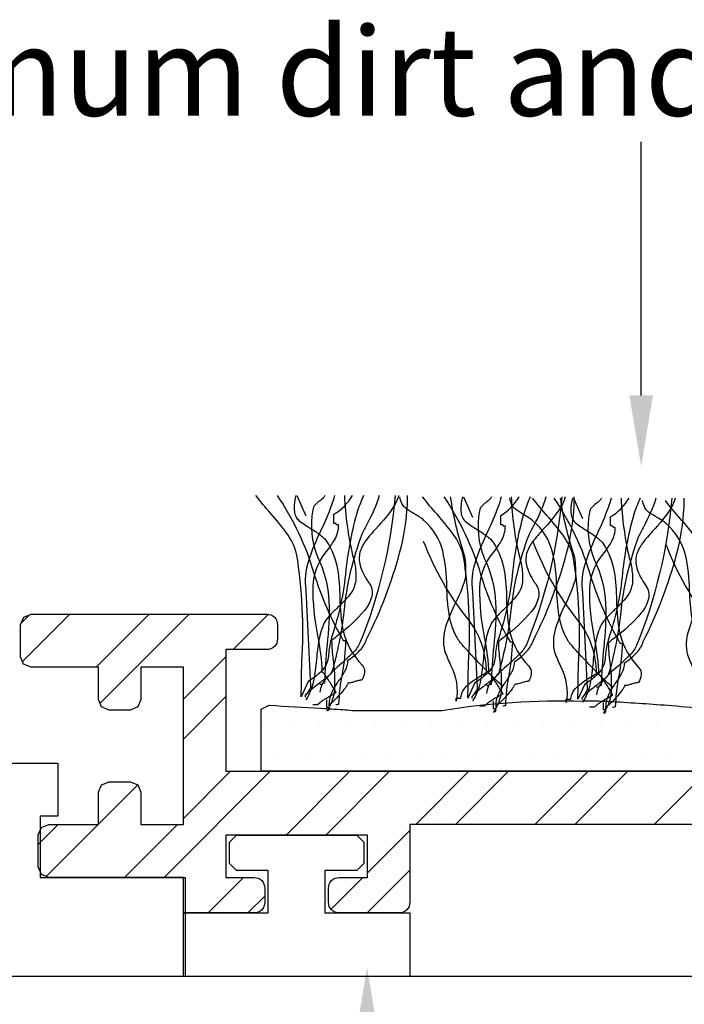
# Model space of a CAD drawing. Extents: x -150 to 129, y -54 to 103.
# Drawn here: x -42 to -23, y 55 to 83 of the extents above; entities that cross this region are included whole.
import ezdxf

# ---------------------------------------------------------------- set-up
doc = ezdxf.new("R2010")
doc.units = 0
doc.layers.get('0').update_dxf_attribs({"linetype": 'CONTINUOUS'})
doc.styles.add('GENERATED_STYLE_4', font='txt')

# ---------------------------------------------------------------- blocks, each defined once
blk = doc.blocks.new('*U31')
at = {"linetype": 'CONTINUOUS', "style": 'GENERATED_STYLE_4'}
blk.add_text('optimum dirt and', height=2.5, dxfattribs=at).set_placement((-50.514, 79.937))
blk = doc.blocks.new('*U41')
blk.add_polyline3d([(-24.638, 72.037, 0), (-24.638, 72.093, 0), (-24.638, 72.15, 0), (-24.638, 72.206, 0), (-24.638, 72.263, 0), (-24.638, 72.319, 0), (-24.638, 72.375, 0), (-24.638, 72.432, 0), (-24.638, 72.488, 0), (-24.638, 72.544, 0), (-24.638, 72.601, 0), (-24.638, 72.657, 0), (-24.638, 72.714, 0), (-24.638, 72.77, 0), (-24.638, 72.827, 0), (-24.638, 72.883, 0), (-24.638, 72.939, 0), (-24.638, 72.996, 0), (-24.638, 73.052, 0), (-24.638, 73.109, 0), (-24.638, 73.165, 0), (-24.638, 73.221, 0), (-24.638, 73.278, 0), (-24.638, 73.334, 0), (-24.638, 73.391, 0), (-24.638, 73.447, 0), (-24.638, 73.503, 0), (-24.638, 73.56, 0), (-24.638, 73.616, 0), (-24.638, 73.673, 0), (-24.638, 73.729, 0), (-24.638, 73.785, 0), (-24.638, 73.842, 0), (-24.638, 73.898, 0), (-24.638, 73.955, 0), (-24.638, 74.011, 0), (-24.638, 74.067, 0), (-24.638, 74.124, 0), (-24.638, 74.18, 0), (-24.638, 74.237, 0), (-24.638, 74.293, 0), (-24.638, 74.35, 0), (-24.638, 74.406, 0), (-24.638, 74.462, 0), (-24.638, 74.519, 0), (-24.638, 74.575, 0), (-24.638, 74.632, 0), (-24.638, 74.688, 0), (-24.638, 74.744, 0), (-24.638, 74.801, 0), (-24.638, 74.857, 0), (-24.638, 74.913, 0), (-24.638, 74.97, 0), (-24.638, 75.026, 0), (-24.638, 75.083, 0), (-24.638, 75.139, 0), (-24.638, 75.195, 0), (-24.638, 75.252, 0), (-24.638, 75.308, 0), (-24.638, 75.365, 0), (-24.638, 75.421, 0), (-24.638, 75.478, 0), (-24.638, 75.534, 0), (-24.638, 75.59, 0), (-24.638, 75.647, 0), (-24.638, 75.703, 0), (-24.638, 75.76, 0), (-24.638, 75.816, 0), (-24.638, 75.872, 0), (-24.638, 75.929, 0), (-24.638, 75.985, 0), (-24.638, 76.042, 0), (-24.638, 76.098, 0), (-24.638, 76.154, 0), (-24.638, 76.211, 0), (-24.638, 76.267, 0), (-24.638, 76.324, 0), (-24.638, 76.38, 0), (-24.638, 76.436, 0), (-24.638, 76.493, 0), (-24.638, 76.549, 0), (-24.638, 76.606, 0), (-24.638, 76.662, 0), (-24.638, 76.718, 0), (-24.638, 76.775, 0), (-24.638, 76.831, 0), (-24.638, 76.888, 0), (-24.638, 76.944, 0), (-24.638, 77, 0), (-24.638, 77.057, 0), (-24.638, 77.113, 0), (-24.638, 77.17, 0), (-24.638, 77.226, 0), (-24.638, 77.282, 0), (-24.638, 77.339, 0), (-24.638, 77.395, 0), (-24.638, 77.452, 0), (-24.638, 77.508, 0), (-24.638, 77.564, 0), (-24.638, 77.621, 0), (-24.638, 77.677, 0), (-24.638, 77.734, 0), (-24.638, 77.79, 0), (-24.638, 77.847, 0), (-24.638, 77.903, 0), (-24.638, 77.959, 0), (-24.638, 78.016, 0), (-24.638, 78.072, 0), (-24.638, 78.129, 0), (-24.638, 78.185, 0), (-24.638, 78.241, 0), (-24.638, 78.298, 0), (-24.638, 78.354, 0), (-24.638, 78.41, 0), (-24.638, 78.467, 0), (-24.638, 78.523, 0), (-24.638, 78.58, 0), (-24.638, 78.636, 0), (-24.638, 78.692, 0), (-24.638, 78.749, 0), (-24.638, 78.805, 0), (-24.638, 78.862, 0), (-24.638, 78.918, 0), (-24.638, 78.975, 0), (-24.638, 79.031, 0), (-24.638, 79.087, 0), (-24.638, 79.144, 0), (-24.638, 79.2, 0)])
at = {"linetype": 'CONTINUOUS'}
blk.add_solid([(-24.304, 72.037), (-24.638, 70.037), (-24.971, 72.037)], dxfattribs=at)
blk = doc.blocks.new('*U42')
blk.add_polyline3d([(-32.384, 53.878, 0), (-32.384, 53.838, 0), (-32.384, 53.798, 0), (-32.384, 53.758, 0), (-32.384, 53.718, 0), (-32.384, 53.677, 0), (-32.384, 53.637, 0), (-32.384, 53.597, 0), (-32.384, 53.557, 0), (-32.384, 53.516, 0), (-32.384, 53.476, 0), (-32.384, 53.436, 0), (-32.384, 53.396, 0), (-32.384, 53.355, 0), (-32.384, 53.315, 0), (-32.384, 53.275, 0), (-32.384, 53.235, 0), (-32.384, 53.195, 0), (-32.384, 53.154, 0), (-32.384, 53.114, 0), (-32.384, 53.074, 0), (-32.384, 53.034, 0), (-32.384, 52.994, 0), (-32.384, 52.953, 0), (-32.384, 52.913, 0), (-32.384, 52.873, 0), (-32.384, 52.833, 0), (-32.384, 52.792, 0), (-32.384, 52.752, 0), (-32.384, 52.712, 0), (-32.384, 52.672, 0), (-32.384, 52.632, 0), (-32.384, 52.591, 0), (-32.384, 52.551, 0), (-32.384, 52.511, 0), (-32.384, 52.471, 0), (-32.384, 52.431, 0), (-32.384, 52.39, 0), (-32.384, 52.35, 0), (-32.384, 52.31, 0), (-32.384, 52.27, 0), (-32.384, 52.23, 0), (-32.384, 52.189, 0), (-32.384, 52.149, 0), (-32.384, 52.109, 0), (-32.384, 52.069, 0), (-32.384, 52.028, 0), (-32.384, 51.988, 0), (-32.384, 51.948, 0), (-32.384, 51.908, 0), (-32.384, 51.867, 0), (-32.384, 51.827, 0), (-32.384, 51.787, 0), (-32.384, 51.747, 0), (-32.384, 51.707, 0), (-32.384, 51.666, 0), (-32.384, 51.626, 0), (-32.384, 51.586, 0), (-32.384, 51.546, 0), (-32.384, 51.505, 0), (-32.384, 51.465, 0), (-32.384, 51.425, 0), (-32.384, 51.385, 0), (-32.384, 51.345, 0), (-32.384, 51.304, 0), (-32.384, 51.264, 0), (-32.384, 51.224, 0), (-32.384, 51.184, 0), (-32.384, 51.144, 0), (-32.384, 51.103, 0), (-32.384, 51.063, 0), (-32.384, 51.023, 0), (-32.384, 50.983, 0), (-32.384, 50.943, 0), (-32.384, 50.902, 0), (-32.384, 50.862, 0), (-32.384, 50.822, 0), (-32.384, 50.782, 0), (-32.384, 50.741, 0), (-32.384, 50.701, 0), (-32.384, 50.661, 0), (-32.384, 50.621, 0), (-32.384, 50.581, 0), (-32.384, 50.54, 0), (-32.384, 50.5, 0), (-32.384, 50.46, 0), (-32.384, 50.42, 0), (-32.384, 50.38, 0), (-32.384, 50.339, 0), (-32.384, 50.299, 0), (-32.384, 50.259, 0), (-32.384, 50.219, 0), (-32.384, 50.178, 0), (-32.384, 50.138, 0), (-32.384, 50.098, 0), (-32.384, 50.058, 0), (-32.384, 50.017, 0), (-32.384, 49.977, 0), (-32.384, 49.937, 0), (-32.384, 49.897, 0), (-32.384, 49.857, 0), (-32.384, 49.816, 0), (-32.384, 49.776, 0), (-32.384, 49.736, 0), (-32.384, 49.696, 0), (-32.384, 49.656, 0), (-32.384, 49.615, 0), (-32.384, 49.575, 0), (-32.384, 49.535, 0), (-32.384, 49.495, 0), (-32.384, 49.455, 0), (-32.384, 49.414, 0), (-32.384, 49.374, 0), (-32.384, 49.334, 0), (-32.384, 49.294, 0), (-32.384, 49.253, 0), (-32.384, 49.213, 0), (-32.384, 49.173, 0), (-32.384, 49.133, 0), (-32.384, 49.093, 0), (-32.384, 49.052, 0), (-32.384, 49.012, 0), (-32.384, 48.972, 0), (-32.384, 48.932, 0), (-32.384, 48.892, 0), (-32.384, 48.851, 0), (-32.384, 48.811, 0), (-32.384, 48.771, 0)])
at = {"linetype": 'CONTINUOUS'}
blk.add_solid([(-32.717, 53.878), (-32.384, 55.878), (-32.051, 53.878)], dxfattribs=at)
blk = doc.blocks.new('*X77')
at = {"color": 0, "linetype": 'CONTINUOUS'}
for p, q in [((-42.152, 65.611), (-41.927, 65.836)), ((-42.119, 64.521), (-40.782, 65.858)), ((-40.037, 64.358), (-38.537, 65.858)), ((-39.93, 63.343), (-37.415, 65.858)), ((-36.17, 64.858), (-35.173, 65.855)), ((-37.574, 63.454), (-36.374, 64.654)), ((-37.574, 62.331), (-36.374, 63.531)), ((-38.12, 58.418), (-35.119, 61.419)), ((-37.574, 60.086), (-36.242, 61.419)), ((-34.674, 59.619), (-32.874, 61.419)), ((-33.552, 59.619), (-31.752, 61.419)), ((-31.007, 59.919), (-29.507, 61.419)), ((-29.884, 59.919), (-28.384, 61.419)), ((-27.639, 59.919), (-26.139, 61.419)), ((-26.516, 59.919), (-25.016, 61.419)), ((-24.271, 59.919), (-22.771, 61.419)), ((-39.975, 59.93), (-38.866, 61.039)), ((-41.674, 59.354), (-41.11, 59.918)), ((-41.454, 58.451), (-39.987, 59.918)), ((-39.242, 58.418), (-37.742, 59.918)), ((-32.374, 58.551), (-31.174, 59.751)), ((-36.874, 57.419), (-35.874, 58.419)), ((-33.402, 57.523), (-32.507, 58.419)), ((-32.384, 57.419), (-31.174, 58.628)), ((-35.752, 57.419), (-35.274, 57.896))]:
    blk.add_line(p, q, dxfattribs=at)
blk = doc.blocks.new('*X79')
at = {"color": 0, "linetype": 'CONTINUOUS'}
for p, q in [((-35.321875, 62.70625), (-35.321875, 62.70625)), ((-34.528125, 62.70625), (-34.528125, 62.70625)), ((-33.734375, 62.70625), (-33.734375, 62.70625)), ((-32.940625, 62.70625), (-32.940625, 62.70625)), ((-32.146875, 62.70625), (-32.146875, 62.70625)), ((-31.353125, 62.70625), (-31.353125, 62.70625)), ((-30.559375, 62.70625), (-30.559375, 62.70625)), ((-29.765625, 62.70625), (-29.765625, 62.70625)), ((-28.971875, 62.70625), (-28.971875, 62.70625)), ((-28.178125, 62.70625), (-28.178125, 62.70625)), ((-27.384375, 62.70625), (-27.384375, 62.70625)), ((-26.590625, 62.70625), (-26.590625, 62.70625)), ((-25.796875, 62.70625), (-25.796875, 62.70625)), ((-25.003125, 62.70625), (-25.003125, 62.70625)), ((-24.209375, 62.70625), (-24.209375, 62.70625)), ((-34.925, 61.9125), (-34.925, 61.9125)), ((-34.13125, 61.9125), (-34.13125, 61.9125)), ((-33.3375, 61.9125), (-33.3375, 61.9125)), ((-32.54375, 61.9125), (-32.54375, 61.9125)), ((-31.75, 61.9125), (-31.75, 61.9125)), ((-30.95625, 61.9125), (-30.95625, 61.9125)), ((-30.1625, 61.9125), (-30.1625, 61.9125)), ((-29.36875, 61.9125), (-29.36875, 61.9125)), ((-28.575, 61.9125), (-28.575, 61.9125)), ((-27.78125, 61.9125), (-27.78125, 61.9125)), ((-26.9875, 61.9125), (-26.9875, 61.9125)), ((-26.19375, 61.9125), (-26.19375, 61.9125)), ((-25.4, 61.9125), (-25.4, 61.9125)), ((-24.60625, 61.9125), (-24.60625, 61.9125)), ((-23.8125, 61.9125), (-23.8125, 61.9125))]:
    blk.add_line(p, q, dxfattribs=at)

msp = doc.modelspace()

# ---------------------------------------------------------------- linework, layer by layer
at = {"linetype": 'CONTINUOUS'}
for p, q in [((109.955, 55.618), (-145.27, 55.618)), ((129.105, 55.618), (-84.293, 55.618))]:
    msp.add_line(p, q, dxfattribs=at)
at = {"linetype": 'CONTINUOUS', "flags": 128}
for points in [[(-32.482, 69.209, 0.027146), (-32.65, 68.781, 0.046958), (-32.981, 67.101, -0.056784), (-33.385, 65.199, 0.066332), (-33.466, 64.766, -0.032245), (-33.488, 64.576, -0.081836), (-33.559, 64.392, -0.073097), (-33.727, 64.192, -0.041527), (-34.045, 63.953), (-34.242, 63.523, -0.006067), (-34.226, 64.501, 0.056548), (-34.374, 67.562, 0.093038), (-34.664, 68.158, 0.026426), (-35.118, 68.716, -0.023397), (-35.523, 69.209)], [(-34.924, 69.209, -0.077628), (-33.886, 67.014, 0.055539), (-33.055, 65.113), (-32.989, 65.113, -0.040023), (-33.091, 64.178, 0.040017), (-33.187, 63.308, 0.145092), (-33.245, 63.292, -0.407317), (-33.253, 63.308)], [(-34.4, 69.209, 0.00358), (-34.416, 69.134, 0.078377), (-34.437, 68.76, 0.079998), (-34.395, 68.614, 0.115238), (-34.308, 68.507, 0.037365), (-34.008, 68.3, -0.0197), (-33.72, 68.107, -0.031092), (-33.601, 68.007, -0.062367), (-33.517, 67.906, -0.099202), (-33.219, 67.128, -0.035915), (-33.152, 66.325, 0.053272), (-33.049, 65.351, 0.132401), (-32.527, 64.426, -0.230199), (-32.453, 64.211, -0.091144), (-32.527, 63.996, 0.059747), (-32.626, 63.982, 0.018751), (-32.725, 63.953, -0.018751), (-32.824, 63.923, -0.059747), (-32.923, 63.91), (-32.928, 63.889, -0.034092), (-32.943, 63.859, -0.028195), (-32.996, 63.78, -0.022904), (-33.162, 63.577, -0.022085), (-33.341, 63.39, -0.027645), (-33.409, 63.331, -0.036574), (-33.434, 63.314), (-33.443, 63.31), (-33.451, 63.265), (-33.451, 63.308, -0.111426), (-33.361, 63.675, -0.038495), (-33.169, 63.99, 0.035026), (-32.999, 64.264, 0.114871), (-32.923, 64.554, 0.066608), (-32.585, 64.839, 0.107363), (-32.395, 65.156, 0.052271), (-31.455, 67.616, 0.052867), (-31.245, 68.951, 0.021075), (-31.24, 69.209)], [(-34.4, 69.209, 0.00358), (-34.416, 69.134, 0.078377), (-34.437, 68.76, 0.079998), (-34.395, 68.614, 0.115238), (-34.308, 68.507, 0.037365), (-34.008, 68.3, -0.0197), (-33.72, 68.107, -0.031092), (-33.601, 68.007, -0.062367), (-33.517, 67.906, -0.099202), (-33.219, 67.128, -0.035915), (-33.152, 66.325, 0.053272), (-33.049, 65.351, 0.132401), (-32.527, 64.426, -0.230199), (-32.453, 64.211, -0.091144), (-32.527, 63.996, 0.059747), (-32.626, 63.982, 0.018751), (-32.725, 63.953, -0.018751), (-32.824, 63.923, -0.059747), (-32.923, 63.91), (-32.928, 63.889, -0.034092), (-32.943, 63.859, -0.028195), (-32.996, 63.78, -0.022904), (-33.162, 63.577, -0.022085), (-33.341, 63.39, -0.027645), (-33.409, 63.331, -0.036574), (-33.434, 63.314), (-33.443, 63.31), (-33.451, 63.265), (-33.451, 63.308, -0.111426), (-33.361, 63.675, -0.038495), (-33.169, 63.99, 0.035026), (-32.999, 64.264, 0.114871), (-32.923, 64.554, 0.066608), (-32.585, 64.839, 0.107363), (-32.395, 65.156, 0.052271), (-31.455, 67.616, 0.052867), (-31.245, 68.951, 0.021075), (-31.24, 69.209)], [(-32.04, 69.209, -0.055839), (-32.385, 68.407, 0.003844), (-32.527, 68.121, 0.067701), (-33.039, 65.931, -0.043782), (-33.385, 64.211), (-33.392, 64.193, -0.040756), (-33.414, 64.167, -0.026855), (-33.492, 64.096, -0.010678), (-33.732, 63.905, 0.020168), (-34.053, 63.645, 0.021889), (-34.103, 63.595, 0.059981), (-34.133, 63.557, 0.566654), (-34.111, 63.523)], [(-33.306, 69.209, -0.034101), (-33.39, 68.933, -0.02345), (-33.691, 68.22, 0.034054), (-34.04, 67.363, 0.12289), (-34.111, 66.531), (-33.979, 63.824, -0.082542), (-33.986, 63.784, -0.041771), (-34.006, 63.741, -0.026847), (-34.061, 63.655, 0.017983), (-34.096, 63.603, 0.035713), (-34.107, 63.582), (-34.111, 63.566)], [(-33.022, 69.209, 0.047157), (-32.791, 67.519, -0.047086), (-32.709, 67.111, -0.034551), (-32.698, 66.891, -0.0669), (-32.725, 66.703, -0.080836), (-32.786, 66.534, -0.047125), (-32.898, 66.37, -0.031036), (-33.205, 66.053, 0.014744), (-33.42, 65.84, 0.056372), (-33.583, 65.629, 0.071452), (-33.742, 65.129, 0.02107), (-33.814, 64.575, -0.028057), (-33.9, 63.959, -0.100443), (-34.111, 63.437)], [(-33.577, 69.209, -0.067658), (-33.62, 69.144, -0.0411), (-33.729, 69.052, 0.048614), (-33.854, 68.943, 0.182022), (-33.913, 68.808, 0.151586), (-33.781, 67.476, -0.096542), (-33.461, 66.216, -0.038473), (-33.515, 64.992, 0.023824), (-33.583, 63.91, 0.031212), (-33.621, 63.908, 0.081526), (-33.64, 63.903), (-33.649, 63.888, -0.286079), (-33.657, 63.874, -0.081526), (-33.677, 63.869, -0.031212), (-33.715, 63.867)], [(-33.913, 63.308), (-33.781, 63.308), (-33.715, 63.351), (-33.705, 63.368, -0.038672), (-33.678, 63.392, -0.023466), (-33.586, 63.454, -0.010036), (-33.353, 63.593, 0.012936), (-33.253, 63.652, -0.024793), (-33.357, 63.814, 0.01278), (-33.525, 64.076, 0.029828), (-33.598, 64.172, 0.045513), (-33.627, 64.201), (-33.639, 64.208), (-33.649, 64.211, 0.041026), (-33.772, 65.251, -0.053589), (-33.909, 66.643, -0.153803), (-33.569, 67.579, 0.041592), (-33.294, 67.971, 0.124013), (-33.187, 68.379, -0.031212), (-33.225, 68.38, -0.081526), (-33.245, 68.385, -0.286079), (-33.253, 68.4), (-33.261, 68.415, 0.081526), (-33.281, 68.42, 0.031212), (-33.319, 68.421), (-33.319, 68.679, 0.125521), (-32.798, 69.209)], [(-31.59, 69.209, -0.075303), (-32.593, 65.027, -0.083976), (-32.801, 64.749, -0.019077), (-33.109, 64.462, 0.036014), (-33.524, 64.06, 0.060485), (-33.662, 63.857, 0.114019), (-33.715, 63.652)], [(-31.59, 69.209, -0.075303), (-32.593, 65.027, -0.083976), (-32.801, 64.749, -0.019077), (-33.109, 64.462, 0.036014), (-33.524, 64.06, 0.060485), (-33.662, 63.857, 0.114019), (-33.715, 63.652)], [(-31.492, 69.209, -0.054025), (-31.604, 68.937, -0.043935), (-32.133, 68.271, 0.025695), (-32.416, 67.939, 0.093676), (-32.585, 67.609, 0.132183), (-32.577, 67.229, 0.0854), (-32.329, 66.746, -0.207959), (-32.25, 66.36, -0.113309), (-32.454, 65.963, -0.057738), (-33.212, 65.254, 0.004485), (-33.385, 65.113, 0.026761), (-33.344, 64.571, -0.040921), (-33.302, 63.804, -0.150225), (-33.517, 63.137, 0.117221), (-33.479, 63.144, 0.157933), (-33.459, 63.163, 0.092693), (-33.452, 63.191, 0.025414), (-33.451, 63.222), (-33.517, 63.222), (-33.517, 63.437)], [(-28.542, 63.832, -0.03066), (-28.566, 63.845, -0.021478), (-28.612, 63.882, -0.013255), (-28.757, 64.015, -0.008965), (-29.169, 64.428, -0.007912), (-29.581, 64.865, -0.009476), (-29.725, 65.029, -0.012161), (-29.771, 65.085, -0.043443), (-29.796, 65.121, -0.098835), (-30.063, 65.849, -0.032191), (-30.131, 66.638, 0.054107), (-30.247, 67.643, 0.151269), (-30.785, 68.515, 0.047594), (-30.9, 68.603, 0.010124), (-31.052, 68.697, -0.029593), (-31.29, 68.851, -0.066106), (-31.365, 68.924, -0.05359), (-31.397, 68.982, -0.026748), (-31.438, 69.089, -0.012457), (-31.462, 69.174)], [(-27.771, 69.174, 0.027146), (-27.939, 68.746, 0.046958), (-28.27, 67.066, -0.056784), (-28.674, 65.164, 0.066332), (-28.755, 64.731, -0.032245), (-28.778, 64.541, -0.081836), (-28.848, 64.357, -0.073097), (-29.017, 64.157, -0.041527), (-29.334, 63.918), (-29.532, 63.488, -0.006067), (-29.516, 64.466, 0.056548), (-29.664, 67.527, 0.093038), (-29.953, 68.122, 0.026426), (-30.407, 68.681, -0.023397), (-30.813, 69.174)], [(-30.032, 69.174, 0.044179), (-29.664, 67.613, -0.075608), (-29.606, 67.269, -0.015938), (-29.598, 66.926, -0.058915), (-29.884, 66.182, 0.039316), (-30.164, 65.496, 0.140703), (-30.191, 64.82, 0.023739), (-30.023, 64.421, -0.160634), (-29.861, 63.402), (-29.861, 63.488), (-29.73, 63.488, -0.128333), (-29.674, 63.689, -0.078166), (-29.533, 63.86, -0.049969), (-29.141, 64.134, 0.008182), (-29.004, 64.219, 0.164838), (-29.532, 65.722, -0.079135), (-30.785, 67.914)], [(-30.214, 69.174, -0.077628), (-29.175, 66.979, 0.055539), (-28.344, 65.078), (-28.278, 65.078, -0.040023), (-28.38, 64.143, 0.040017), (-28.476, 63.273, 0.145092), (-28.534, 63.257, -0.407317), (-28.542, 63.273)], [(-29.689, 69.174, 0.00358), (-29.705, 69.099, 0.078377), (-29.726, 68.725, 0.079998), (-29.684, 68.579, 0.115238), (-29.598, 68.472, 0.037365), (-29.297, 68.265, -0.0197), (-29.009, 68.072, -0.031092), (-28.89, 67.972, -0.062367), (-28.806, 67.871, -0.099202), (-28.508, 67.093, -0.035915), (-28.441, 66.29, 0.053272), (-28.338, 65.316, 0.132401), (-27.816, 64.391, -0.230199), (-27.742, 64.176, -0.091144), (-27.816, 63.961, 0.059747), (-27.915, 63.947, 0.018751), (-28.014, 63.918, -0.018751), (-28.113, 63.888, -0.059747), (-28.212, 63.875), (-28.217, 63.854, -0.034092), (-28.232, 63.824, -0.028195), (-28.285, 63.745, -0.022904), (-28.451, 63.542, -0.022085), (-28.63, 63.355, -0.027645), (-28.698, 63.296, -0.036574), (-28.723, 63.279), (-28.733, 63.275), (-28.74, 63.23), (-28.74, 63.273, -0.111426), (-28.651, 63.64, -0.038495), (-28.458, 63.955, 0.035026), (-28.288, 64.229, 0.114871), (-28.212, 64.519, 0.066608), (-27.874, 64.804, 0.107363), (-27.684, 65.121, 0.052271), (-26.744, 67.581, 0.052867), (-26.534, 68.915, 0.021075), (-26.529, 69.174)], [(-29.689, 69.174, 0.00358), (-29.705, 69.099, 0.078377), (-29.726, 68.725, 0.079998), (-29.684, 68.579, 0.115238), (-29.598, 68.472, 0.037365), (-29.297, 68.265, -0.0197), (-29.009, 68.072, -0.031092), (-28.89, 67.972, -0.062367), (-28.806, 67.871, -0.099202), (-28.508, 67.093, -0.035915), (-28.441, 66.29, 0.053272), (-28.338, 65.316, 0.132401), (-27.816, 64.391, -0.230199), (-27.742, 64.176, -0.091144), (-27.816, 63.961, 0.059747), (-27.915, 63.947, 0.018751), (-28.014, 63.918, -0.018751), (-28.113, 63.888, -0.059747), (-28.212, 63.875), (-28.217, 63.854, -0.034092), (-28.232, 63.824, -0.028195), (-28.285, 63.745, -0.022904), (-28.451, 63.542, -0.022085), (-28.63, 63.355, -0.027645), (-28.698, 63.296, -0.036574), (-28.723, 63.279), (-28.733, 63.275), (-28.74, 63.23), (-28.74, 63.273, -0.111426), (-28.651, 63.64, -0.038495), (-28.458, 63.955, 0.035026), (-28.288, 64.229, 0.114871), (-28.212, 64.519, 0.066608), (-27.874, 64.804, 0.107363), (-27.684, 65.121, 0.052271), (-26.744, 67.581, 0.052867), (-26.534, 68.915, 0.021075), (-26.529, 69.174)], [(-27.33, 69.174, -0.055839), (-27.674, 68.372, 0.003844), (-27.816, 68.086, 0.067701), (-28.328, 65.896, -0.043782), (-28.674, 64.176), (-28.682, 64.158, -0.040756), (-28.703, 64.132, -0.026855), (-28.781, 64.061, -0.010678), (-29.021, 63.87, 0.020168), (-29.342, 63.61, 0.021889), (-29.392, 63.56, 0.059981), (-29.422, 63.522, 0.566654), (-29.4, 63.488)], [(-28.595, 69.174, -0.034101), (-28.679, 68.898, -0.02345), (-28.98, 68.185, 0.034054), (-29.329, 67.328, 0.12289), (-29.4, 66.496), (-29.268, 63.789, -0.082542), (-29.275, 63.749, -0.041771), (-29.295, 63.706, -0.026847), (-29.35, 63.62, 0.017983), (-29.385, 63.568, 0.035713), (-29.396, 63.547), (-29.4, 63.531)], [(-28.311, 69.174, 0.047157), (-28.08, 67.484, -0.047086), (-27.998, 67.076, -0.034551), (-27.988, 66.856, -0.0669), (-28.014, 66.668, -0.080836), (-28.075, 66.499, -0.047125), (-28.187, 66.335, -0.031036), (-28.494, 66.018, 0.014744), (-28.709, 65.805, 0.056372), (-28.872, 65.594, 0.071452), (-29.031, 65.094, 0.02107), (-29.103, 64.54, -0.028057), (-29.189, 63.924, -0.100443), (-29.4, 63.402)], [(-28.866, 69.174, -0.067658), (-28.909, 69.109, -0.0411), (-29.018, 69.016, 0.048614), (-29.144, 68.908, 0.182022), (-29.202, 68.773, 0.151586), (-29.07, 67.441, -0.096542), (-28.75, 66.181, -0.038473), (-28.805, 64.957, 0.023824), (-28.872, 63.875, 0.031212), (-28.91, 63.873, 0.081526), (-28.93, 63.868), (-28.938, 63.853, -0.286079), (-28.946, 63.839, -0.081526), (-28.966, 63.834, -0.031212), (-29.004, 63.832)], [(-29.202, 63.273), (-29.07, 63.273), (-29.004, 63.316), (-28.994, 63.333, -0.038672), (-28.967, 63.356, -0.023466), (-28.875, 63.419, -0.010036), (-28.642, 63.558, 0.012936), (-28.542, 63.617, -0.024793), (-28.646, 63.779, 0.01278), (-28.814, 64.041, 0.029828), (-28.888, 64.137, 0.045513), (-28.916, 64.166), (-28.928, 64.173), (-28.938, 64.176, 0.041026), (-29.061, 65.216, -0.053589), (-29.198, 66.608, -0.153803), (-28.859, 67.544, 0.041592), (-28.584, 67.936, 0.124013), (-28.476, 68.343, -0.031212), (-28.514, 68.345, -0.081526), (-28.534, 68.35, -0.286079), (-28.542, 68.365), (-28.55, 68.38, 0.081526), (-28.57, 68.385, 0.031212), (-28.608, 68.386), (-28.608, 68.644, 0.125521), (-28.087, 69.174)], [(-26.879, 69.174, -0.075303), (-27.882, 64.992, -0.083976), (-28.09, 64.714, -0.019077), (-28.398, 64.427, 0.036014), (-28.813, 64.025, 0.060485), (-28.951, 63.822, 0.114019), (-29.004, 63.617)], [(-26.879, 69.174, -0.075303), (-27.882, 64.992, -0.083976), (-28.09, 64.714, -0.019077), (-28.398, 64.427, 0.036014), (-28.813, 64.025, 0.060485), (-28.951, 63.822, 0.114019), (-29.004, 63.617)], [(-26.781, 69.174, -0.054025), (-26.893, 68.902, -0.043935), (-27.422, 68.236, 0.025695), (-27.705, 67.904, 0.093676), (-27.874, 67.574, 0.132183), (-27.866, 67.194, 0.0854), (-27.618, 66.711, -0.207959), (-27.539, 66.324, -0.113309), (-27.743, 65.928, -0.057738), (-28.501, 65.219, 0.004485), (-28.674, 65.078, 0.026761), (-28.633, 64.536, -0.040921), (-28.592, 63.769, -0.150225), (-28.806, 63.102, 0.117221), (-28.768, 63.109, 0.157933), (-28.748, 63.128, 0.092693), (-28.741, 63.156, 0.025414), (-28.74, 63.187), (-28.806, 63.187), (-28.806, 63.402)], [(-25.435, 63.796, -0.03066), (-25.459, 63.809, -0.021478), (-25.505, 63.846, -0.013255), (-25.649, 63.979, -0.008965), (-26.062, 64.392, -0.007912), (-26.474, 64.829, -0.009476), (-26.618, 64.993, -0.012161), (-26.664, 65.049, -0.043443), (-26.688, 65.085, -0.098835), (-26.956, 65.813, -0.032191), (-27.024, 66.602, 0.054107), (-27.14, 67.608, 0.151269), (-27.678, 68.48, 0.047594), (-27.793, 68.567, 0.010124), (-27.945, 68.661, -0.029593), (-28.182, 68.816, -0.066106), (-28.258, 68.888, -0.05359), (-28.29, 68.947, -0.026748), (-28.331, 69.053, -0.012457), (-28.355, 69.139)], [(-24.664, 69.139, 0.027146), (-24.832, 68.71, 0.046958), (-25.163, 67.03, -0.056784), (-25.567, 65.128, 0.066332), (-25.648, 64.695, -0.032245), (-25.67, 64.505, -0.081836), (-25.741, 64.322, -0.073097), (-25.91, 64.121, -0.041527), (-26.227, 63.882), (-26.424, 63.452, -0.006067), (-26.408, 64.43, 0.056548), (-26.556, 67.491, 0.093038), (-26.846, 68.087, 0.026426), (-27.3, 68.645, -0.023397), (-27.706, 69.139)], [(-26.925, 69.139, 0.044179), (-26.556, 67.577, -0.075608), (-26.499, 67.234, -0.015938), (-26.49, 66.89, -0.058915), (-26.777, 66.146, 0.039316), (-27.057, 65.46, 0.140703), (-27.084, 64.784, 0.023739), (-26.916, 64.385, -0.160634), (-26.754, 63.366), (-26.754, 63.452), (-26.622, 63.452, -0.128333), (-26.567, 63.653, -0.078166), (-26.426, 63.824, -0.049969), (-26.034, 64.098, 0.008182), (-25.897, 64.183, 0.164838), (-26.424, 65.687, -0.079135), (-27.678, 67.878)], [(-27.107, 69.139, -0.077628), (-26.068, 66.943, 0.055539), (-25.237, 65.042), (-25.171, 65.042, -0.040023), (-25.273, 64.107, 0.040017), (-25.369, 63.238, 0.145092), (-25.427, 63.221, -0.407317), (-25.435, 63.238)], [(-26.582, 69.139, 0.00358), (-26.598, 69.063, 0.078377), (-26.619, 68.689, 0.079998), (-26.577, 68.544, 0.115238), (-26.49, 68.437, 0.037365), (-26.19, 68.229, -0.0197), (-25.902, 68.036, -0.031092), (-25.783, 67.936, -0.062367), (-25.699, 67.835, -0.099202), (-25.401, 67.058, -0.035915), (-25.334, 66.254, 0.053272), (-25.231, 65.28, 0.132401), (-24.709, 64.355, -0.230199), (-24.635, 64.14, -0.091144), (-24.709, 63.925, 0.059747), (-24.808, 63.912, 0.018751), (-24.907, 63.882, -0.018751), (-25.006, 63.853, -0.059747), (-25.105, 63.839), (-25.11, 63.818, -0.034092), (-25.125, 63.789, -0.028195), (-25.178, 63.709, -0.022904), (-25.344, 63.506, -0.022085), (-25.523, 63.319, -0.027645), (-25.591, 63.26, -0.036574), (-25.616, 63.243), (-25.626, 63.239), (-25.633, 63.195), (-25.633, 63.238, -0.111426), (-25.544, 63.604, -0.038495), (-25.351, 63.919, 0.035026), (-25.181, 64.193, 0.114871), (-25.105, 64.484, 0.066608), (-24.767, 64.768, 0.107363), (-24.577, 65.085, 0.052271), (-23.637, 67.545, 0.052867), (-23.427, 68.88, 0.021075), (-23.422, 69.139)], [(-26.582, 69.139, 0.00358), (-26.598, 69.063, 0.078377), (-26.619, 68.689, 0.079998), (-26.577, 68.544, 0.115238), (-26.49, 68.437, 0.037365), (-26.19, 68.229, -0.0197), (-25.902, 68.036, -0.031092), (-25.783, 67.936, -0.062367), (-25.699, 67.835, -0.099202), (-25.401, 67.058, -0.035915), (-25.334, 66.254, 0.053272), (-25.231, 65.28, 0.132401), (-24.709, 64.355, -0.230199), (-24.635, 64.14, -0.091144), (-24.709, 63.925, 0.059747), (-24.808, 63.912, 0.018751), (-24.907, 63.882, -0.018751), (-25.006, 63.853, -0.059747), (-25.105, 63.839), (-25.11, 63.818, -0.034092), (-25.125, 63.789, -0.028195), (-25.178, 63.709, -0.022904), (-25.344, 63.506, -0.022085), (-25.523, 63.319, -0.027645), (-25.591, 63.26, -0.036574), (-25.616, 63.243), (-25.626, 63.239), (-25.633, 63.195), (-25.633, 63.238, -0.111426), (-25.544, 63.604, -0.038495), (-25.351, 63.919, 0.035026), (-25.181, 64.193, 0.114871), (-25.105, 64.484, 0.066608), (-24.767, 64.768, 0.107363), (-24.577, 65.085, 0.052271), (-23.637, 67.545, 0.052867), (-23.427, 68.88, 0.021075), (-23.422, 69.139)], [(-24.222, 69.139, -0.055839), (-24.567, 68.336, 0.003844), (-24.709, 68.05, 0.067701), (-25.221, 65.861, -0.043782), (-25.567, 64.14), (-25.575, 64.122, -0.040756), (-25.596, 64.096, -0.026855), (-25.674, 64.025, -0.010678), (-25.914, 63.834, 0.020168), (-26.235, 63.574, 0.021889), (-26.285, 63.524, 0.059981), (-26.315, 63.486, 0.566654), (-26.293, 63.452)], [(-25.488, 69.139, -0.034101), (-25.572, 68.863, -0.02345), (-25.873, 68.15, 0.034054), (-26.222, 67.292, 0.12289), (-26.293, 66.46), (-26.161, 63.753, -0.082542), (-26.168, 63.713, -0.041771), (-26.188, 63.67, -0.026847), (-26.243, 63.584, 0.017983), (-26.278, 63.532, 0.035713), (-26.289, 63.511), (-26.293, 63.495)], [(-25.204, 69.139, 0.047157), (-24.973, 67.448, -0.047086), (-24.891, 67.04, -0.034551), (-24.88, 66.82, -0.0669), (-24.907, 66.632, -0.080836), (-24.968, 66.463, -0.047125), (-25.08, 66.299, -0.031036), (-25.387, 65.982, 0.014744), (-25.602, 65.769, 0.056372), (-25.765, 65.558, 0.071452), (-25.924, 65.058, 0.02107), (-25.996, 64.504, -0.028057), (-26.082, 63.888, -0.100443), (-26.293, 63.366)], [(-25.759, 69.139, -0.067658), (-25.802, 69.073, -0.0411), (-25.911, 68.981, 0.048614), (-26.036, 68.872, 0.182022), (-26.095, 68.737, 0.151586), (-25.963, 67.405, -0.096542), (-25.643, 66.145, -0.038473), (-25.697, 64.921, 0.023824), (-25.765, 63.839, 0.031212), (-25.803, 63.837, 0.081526), (-25.823, 63.832), (-25.831, 63.818, -0.286079), (-25.839, 63.803, -0.081526), (-25.859, 63.798, -0.031212), (-25.897, 63.796)], [(-26.095, 63.238), (-25.963, 63.238), (-25.897, 63.281), (-25.887, 63.297, -0.038672), (-25.86, 63.321, -0.023466), (-25.768, 63.383, -0.010036), (-25.535, 63.522, 0.012936), (-25.435, 63.581, -0.024793), (-25.539, 63.744, 0.01278), (-25.707, 64.005, 0.029828), (-25.781, 64.102, 0.045513), (-25.809, 64.13), (-25.821, 64.137), (-25.831, 64.14, 0.041026), (-25.954, 65.18, -0.053589), (-26.091, 66.573, -0.153803), (-25.751, 67.508, 0.041592), (-25.477, 67.9, 0.124013), (-25.369, 68.308, -0.031212), (-25.407, 68.31, -0.081526), (-25.427, 68.314, -0.286079), (-25.435, 68.329), (-25.443, 68.344, 0.081526), (-25.463, 68.349, 0.031212), (-25.501, 68.351), (-25.501, 68.608, 0.125521), (-24.98, 69.139)], [(-23.772, 69.139, -0.075303), (-24.775, 64.956, -0.083976), (-24.983, 64.678, -0.019077), (-25.291, 64.391, 0.036014), (-25.706, 63.989, 0.060485), (-25.844, 63.786, 0.114019), (-25.897, 63.581)], [(-23.772, 69.139, -0.075303), (-24.775, 64.956, -0.083976), (-24.983, 64.678, -0.019077), (-25.291, 64.391, 0.036014), (-25.706, 63.989, 0.060485), (-25.844, 63.786, 0.114019), (-25.897, 63.581)], [(-23.674, 69.139, -0.054025), (-23.786, 68.866, -0.043935), (-24.315, 68.2, 0.025695), (-24.598, 67.868, 0.093676), (-24.767, 67.539, 0.132183), (-24.759, 67.158, 0.0854), (-24.511, 66.675, -0.207959), (-24.432, 66.289, -0.113309), (-24.636, 65.892, -0.057738), (-25.394, 65.183, 0.004485), (-25.567, 65.042, 0.026761), (-25.526, 64.5, -0.040921), (-25.484, 63.733, -0.150225), (-25.699, 63.066, 0.117221), (-25.661, 63.073, 0.157933), (-25.641, 63.093, 0.092693), (-25.634, 63.12, 0.025414), (-25.633, 63.152), (-25.699, 63.152), (-25.699, 63.366)], [(-21.68, 63.725, -0.03066), (-21.705, 63.738, -0.021478), (-21.751, 63.775, -0.013255), (-21.895, 63.908, -0.008965), (-22.307, 64.321, -0.007912), (-22.72, 64.758, -0.009476), (-22.864, 64.921, -0.012161), (-22.91, 64.978, -0.043443), (-22.934, 65.014, -0.098835), (-23.201, 65.742, -0.032191), (-23.269, 66.531, 0.054107), (-23.385, 67.536, 0.151269), (-23.923, 68.408, 0.047594), (-24.038, 68.496, 0.010124), (-24.19, 68.59, -0.029593), (-24.428, 68.744, -0.066106), (-24.503, 68.816, -0.05359), (-24.535, 68.875, -0.026748), (-24.577, 68.981, -0.012457), (-24.601, 69.067)], [(-20.909, 69.067, 0.027146), (-21.078, 68.639, 0.046958), (-21.409, 66.959, -0.056784), (-21.812, 65.057, 0.066332), (-21.894, 64.624, -0.032245), (-21.916, 64.434, -0.081836), (-21.986, 64.25, -0.073097), (-22.155, 64.05, -0.041527), (-22.472, 63.811), (-22.67, 63.381, -0.006067), (-22.654, 64.358, 0.056548), (-22.802, 67.42, 0.093038), (-23.092, 68.015, 0.026426), (-23.545, 68.573, -0.023397), (-23.951, 69.067)], [(-23.17, 69.067, 0.044179), (-22.802, 67.506, -0.075608), (-22.744, 67.162, -0.015938), (-22.736, 66.818, -0.058915), (-23.023, 66.074, 0.039316), (-23.303, 65.388, 0.140703), (-23.33, 64.713, 0.023739), (-23.161, 64.314, -0.160634), (-23, 63.295), (-23, 63.381), (-22.868, 63.381, -0.128333), (-22.813, 63.582, -0.078166), (-22.672, 63.753, -0.049969), (-22.28, 64.026, 0.008182), (-22.142, 64.111, 0.164838), (-22.67, 65.615, -0.079135), (-23.923, 67.806)]]:
    msp.add_lwpolyline(points, format="xyb", dxfattribs=at)
for points in [[(-34.365, 69.209), (-34.111, 68.636)], [(-29.654, 69.174), (-29.4, 68.601)], [(-26.547, 69.139), (-26.293, 68.565)]]:
    msp.add_lwpolyline(points, dxfattribs=at)
at = {"linetype": 'CONTINUOUS'}
msp.add_lwpolyline([(-16.424, 59.919), (-31.174, 59.919), (-31.174, 57.719, -0.414214), (-31.474, 57.419), (-33.174, 57.419, -0.414214), (-33.474, 57.719), (-33.474, 58.119, -0.414214), (-33.174, 58.419), (-32.374, 58.419), (-32.374, 59.619), (-36.374, 59.619), (-36.374, 58.419), (-35.574, 58.419, -0.414214), (-35.274, 58.119), (-35.274, 57.719, -0.414214), (-35.574, 57.419), (-37.574, 57.419), (-37.574, 58.418), (-41.374, 58.418), (-41.586, 58.506), (-41.674, 58.718), (-41.674, 59.622), (-41.588, 59.83), (-41.376, 59.918), (-39.975, 59.918), (-39.975, 60.826), (-39.887, 61.038), (-39.675, 61.126), (-39.075, 61.126), (-38.863, 61.038), (-38.775, 60.826), (-38.775, 59.918), (-37.574, 59.918), (-37.574, 64.358), (-38.775, 64.358), (-38.775, 63.45), (-38.863, 63.238), (-39.075, 63.15), (-39.675, 63.15), (-39.887, 63.238), (-39.975, 63.45), (-39.975, 64.358), (-41.876, 64.358), (-42.088, 64.446), (-42.174, 64.654), (-42.174, 65.558), (-42.086, 65.77), (-41.874, 65.858), (-36.374, 65.858), (-35.214, 65.858, -0.414214), (-34.914, 65.558), (-34.914, 65.158, -0.414214), (-35.214, 64.858), (-36.374, 64.858), (-36.374, 61.419), (9.823, 61.419)], format="xyb", dxfattribs=at)
at = {"linetype": 'CONTINUOUS', "flags": 128}
msp.add_lwpolyline([(-22.698, 63.209, 0.032223), (-16.364, 63.219, -0.029572), (-9.859, 63.243, 0.033322), (-4.848, 63.137), (-1.603, 63.424, -0.027971), (0.257, 63.429, 0.003331), (0.741, 63.424, 0.014676), (8.652, 63.23), (8.925, 63.03), (8.925, 61.419), (-35.373, 61.419), (-35.373, 63.173), (-35.149, 63.289, 0.009089), (-33.687, 63.2, -0.002937), (-33.071, 63.161, -0.030535), (-32.794, 63.137), (-30.27, 63.137, -0.049164), (-26.287, 63.399, -0.046119), (-26.239, 63.407, -0.02413), (-26.059, 63.412, -0.01188), (-25.44, 63.389, -0.00448), (-23.775, 63.278, 0.017774)], format="xyb", close=True, dxfattribs=at)
at = {"linetype": 'CONTINUOUS'}
msp.add_lwpolyline([(-42.624, 58.418), (-42.624, 60.148), (-43.124, 60.148), (-43.124, 61.648), (-41.124, 61.648), (-41.124, 60.648), (-41.124, 60.148), (-41.624, 60.148), (-41.624, 58.419), (-37.524, 58.417), (-37.524, 55.618), (-46.724, 55.618), (-46.724, 58.418), (-42.624, 58.418)], dxfattribs=at)
at = {"linetype": 'CONTINUOUS', "flags": 128}
msp.add_lwpolyline([(-31.174, 57.419), (-31.174, 55.618), (-37.574, 55.618), (-37.574, 57.419), (-35.174, 57.419), (-35.174, 58.619), (-36.074, 58.619), (-36.274, 58.819), (-36.274, 59.419), (-36.074, 59.619), (-32.674, 59.619), (-32.474, 59.419), (-32.474, 58.819), (-32.674, 58.619), (-33.574, 58.619), (-33.574, 57.419)], close=True, dxfattribs=at)

# ---------------------------------------------------------------- block references
at = {"linetype": 'CONTINUOUS'}
for name in ['*U31', '*U41', '*X77', '*X79', '*U42']:
    msp.add_blockref(name, (0, 0), dxfattribs=at)

doc.saveas('drawing.dxf')
